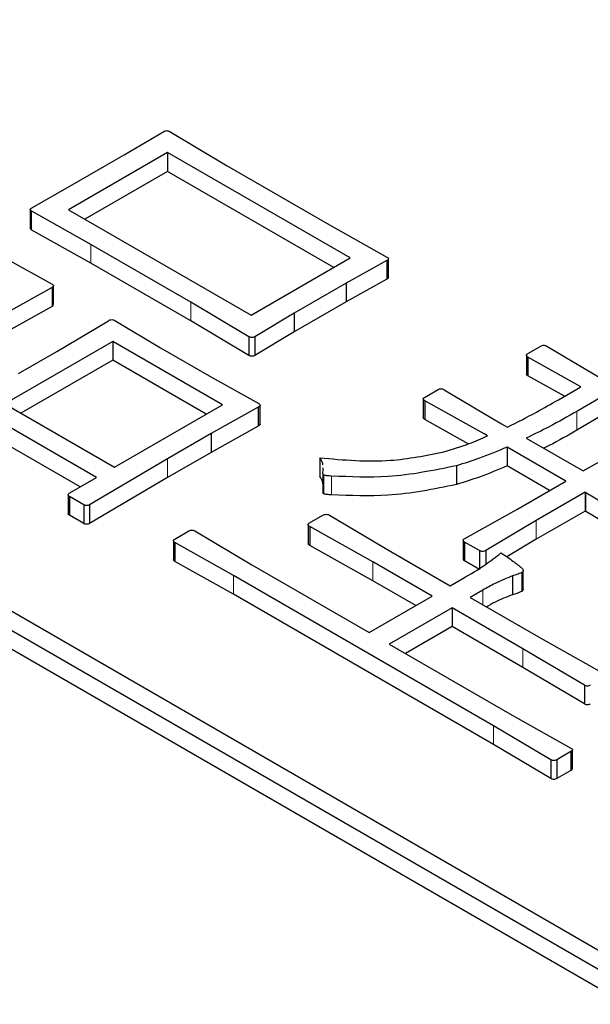
# Model space of a CAD drawing. Units: millimetres. Extents: x 0 to 1260, y 0 to 891.
# Drawn here: x 359 to 360, y 193 to 196 of the extents above; entities that cross this region are included whole.
import ezdxf

# ---------------------------------------------------------------- set-up
doc = ezdxf.new("R2010")
doc.units = ezdxf.units.MM
doc.header["$LTSCALE"] = 3
doc.layers.add('外形線', color=7, linetype='Continuous', lineweight=25)

msp = doc.modelspace()

# ---------------------------------------------------------------- linework, layer by layer
at = {"color": 1, "linetype": 'Continuous', "lineweight": 18}
for p, q in [((358.754259, 195.363992), (358.754259, 195.315)), ((359.015446, 195.213212), (359.015446, 195.164219)), ((360.023074, 194.928298), (360.023074, 194.879306)), ((358.954127, 194.804497), (358.954127, 194.755505)), ((359.3827, 194.75934), (359.3827, 194.710347)), ((360.046607, 194.715904), (360.046607, 194.666912)), ((359.916842, 194.64348), (359.916842, 194.594488)), ((359.489926, 194.535178), (359.489926, 194.486186)), ((359.12665, 194.499971), (359.12665, 194.450978)), ((359.777464, 194.461606), (359.777464, 194.423528)), ((359.882039, 194.308817), (359.882039, 194.259824)), ((359.805804, 194.107904), (359.805804, 194.058911))]:
    msp.add_line(p, q, dxfattribs=at)
at = {"layer": '外形線', "linetype": 'Continuous', "lineweight": 25}
for p, q in [((398.233356, 171.495536), (354.958421, 196.477624)), ((354.915995, 196.453132), (398.19093, 171.471043)), ((354.915995, 196.404139), (398.19093, 171.422051)), ((358.840769, 195.597434), (358.944349, 195.658377)), ((358.958933, 195.659143), (359.109911, 195.569306)), ((358.954458, 195.603557), (358.696088, 195.454403)), ((358.705535, 195.519365), (358.840769, 195.597434)), ((359.430927, 195.328498), (358.954458, 195.603557)), ((358.954458, 195.603557), (358.954458, 195.554564)), ((359.109911, 195.569306), (359.371099, 195.418526)), ((358.954458, 195.554564), (358.738522, 195.429907)), ((359.388494, 195.304001), (358.954458, 195.554564)), ((358.599966, 195.459569), (358.705535, 195.519365)), ((358.595629, 195.454827), (358.595629, 195.405834)), ((358.754259, 195.363992), (358.59864, 195.45115)), ((358.59864, 195.45115), (358.59864, 195.402158)), ((358.696088, 195.454403), (359.172557, 195.179344)), ((359.371099, 195.418526), (359.527215, 195.331081)), ((358.754259, 195.315), (358.59864, 195.402158)), ((359.015446, 195.213212), (358.754259, 195.363992)), ((358.533675, 195.326393), (358.652667, 195.260187)), ((359.015446, 195.164219), (358.754259, 195.315)), ((359.172557, 195.179344), (359.430927, 195.328498)), ((359.527049, 195.321992), (359.42032, 195.262866)), ((359.527049, 195.321992), (359.527049, 195.272999)), ((359.531027, 195.277658), (359.531027, 195.326651)), ((358.656479, 195.206698), (358.656479, 195.255691)), ((359.42032, 195.262866), (359.285086, 195.184797)), ((359.527049, 195.272999), (359.42032, 195.213874)), ((359.42032, 195.262866), (359.42032, 195.213874)), ((358.652667, 195.251194), (358.5292, 195.182405)), ((358.652667, 195.251194), (358.652667, 195.202201)), ((359.166922, 195.123088), (359.015446, 195.213212)), ((359.42032, 195.213874), (359.285086, 195.135805)), ((358.652667, 195.202201), (358.5292, 195.133413)), ((359.285086, 195.184797), (359.182666, 195.123184)), ((359.285086, 195.184797), (359.285086, 195.135805)), ((358.665429, 195.084819), (358.799834, 195.164897)), ((358.816573, 195.165567), (358.935731, 195.09429)), ((359.166922, 195.074096), (359.015446, 195.164219)), ((359.285086, 195.135805), (359.182666, 195.074191)), ((358.811104, 195.110746), (358.5292, 194.948007)), ((359.097482, 194.945424), (358.811104, 195.110746)), ((358.811104, 195.110746), (358.811104, 195.061754)), ((359.166922, 195.123088), (359.166922, 195.074096)), ((359.182666, 195.123184), (359.182666, 195.074191)), ((358.564832, 195.026745), (358.665429, 195.084819)), ((358.935731, 195.09429), (359.068977, 195.01737)), ((359.895131, 195.079078), (359.928774, 195.0985)), ((359.944353, 195.0985), (360.085387, 195.014595)), ((358.811104, 195.061754), (358.571633, 194.923511)), ((359.055049, 194.920927), (358.811104, 195.061754)), ((359.89132, 195.074582), (359.89132, 195.025589)), ((360.033846, 194.992686), (359.895131, 195.070085)), ((359.895131, 195.070085), (359.895131, 195.021093)), ((359.068977, 195.01737), (359.192444, 194.948581)), ((359.990691, 194.967773), (359.895131, 195.021093)), ((359.624995, 194.964462), (359.660626, 194.985032)), ((359.676867, 194.984841), (359.826686, 194.895674)), ((359.974847, 194.958626), (360.033846, 194.992686)), ((358.5292, 194.948007), (358.815578, 194.782684)), ((359.621949, 194.960815), (359.621949, 194.911823)), ((359.780945, 194.869268), (359.626486, 194.955756)), ((359.626486, 194.955756), (359.626486, 194.906764)), ((360.084227, 194.963601), (360.023074, 194.928298)), ((358.768677, 194.755609), (358.482299, 194.920931)), ((358.815578, 194.782684), (359.097482, 194.945424)), ((359.191284, 194.938918), (359.067817, 194.870129)), ((359.191284, 194.938918), (359.191284, 194.889925)), ((359.196111, 194.895352), (359.196111, 194.944345)), ((359.739616, 194.843418), (359.626486, 194.906764)), ((359.826686, 194.895674), (359.841767, 194.886967)), ((360.084227, 194.914609), (360.023074, 194.879306)), ((358.726244, 194.731112), (358.482299, 194.871939)), ((359.067817, 194.870129), (358.954127, 194.804497)), ((359.191284, 194.889925), (359.067817, 194.821137)), ((359.067817, 194.870129), (359.067817, 194.821137)), ((360.039812, 194.772638), (360.227416, 194.88094)), ((359.789894, 194.864102), (359.780945, 194.869268)), ((359.890988, 194.858553), (360.039812, 194.772638)), ((359.067817, 194.821137), (358.954127, 194.755505)), ((359.994071, 194.746233), (359.840773, 194.83473)), ((359.840773, 194.83473), (359.840773, 194.785738)), ((358.954127, 194.804497), (358.750944, 194.684715)), ((359.35204, 194.806889), (359.35204, 194.757897)), ((359.36099, 194.775891), (359.36049, 194.780869)), ((359.708687, 194.786224), (359.708687, 194.737232)), ((359.951638, 194.721737), (359.840773, 194.785738)), ((358.698906, 194.71533), (358.768677, 194.755609)), ((358.954127, 194.755505), (358.750944, 194.635723)), ((359.359778, 194.765287), (359.359778, 194.716295)), ((359.361487, 194.762019), (359.361487, 194.713026)), ((359.86646, 194.672565), (359.994071, 194.746233)), ((359.361487, 194.713026), (359.359992, 194.716327)), ((360.044452, 194.717148), (359.916842, 194.64348)), ((360.046607, 194.715904), (360.044452, 194.717148)), ((360.044452, 194.717148), (360.044452, 194.668156)), ((360.195431, 194.627311), (360.046607, 194.715904)), ((358.694751, 194.710358), (358.694751, 194.661366)), ((358.735366, 194.684715), (358.698408, 194.70605)), ((358.698408, 194.70605), (358.698408, 194.657058)), ((358.735366, 194.684715), (358.735366, 194.635723)), ((358.750944, 194.684715), (358.750944, 194.635723)), ((359.730563, 194.5966), (359.86646, 194.672565)), ((360.044452, 194.668156), (359.916842, 194.594488)), ((360.046607, 194.666912), (360.044452, 194.668156)), ((360.195431, 194.578319), (360.046607, 194.666912)), ((358.735366, 194.635723), (358.698408, 194.657058)), ((359.324861, 194.636974), (359.359498, 194.65697)), ((359.3769, 194.657257), (359.536993, 194.56235)), ((359.916842, 194.64348), (359.785254, 194.565028)), ((358.973351, 194.594783), (359.010309, 194.616118)), ((359.025887, 194.616118), (359.174711, 194.527716)), ((359.321198, 194.632708), (359.321198, 194.583716)), ((359.489926, 194.535178), (359.325524, 194.627598)), ((359.325524, 194.627598), (359.325524, 194.578606)), ((358.96954, 194.590286), (358.96954, 194.541294)), ((359.726409, 194.591628), (359.726409, 194.542636)), ((359.769178, 194.564741), (359.730066, 194.58732)), ((359.730066, 194.58732), (359.730066, 194.538328)), ((359.916842, 194.594488), (359.839903, 194.548617)), ((359.12665, 194.499971), (358.973351, 194.585789)), ((358.973351, 194.585789), (358.973351, 194.536797)), ((359.489926, 194.486186), (359.325524, 194.578606)), ((359.536993, 194.56235), (359.691949, 194.472895)), ((359.769178, 194.564741), (359.769178, 194.515749)), ((359.785254, 194.565028), (359.785254, 194.529141)), ((359.12665, 194.450978), (358.973351, 194.536797)), ((359.769178, 194.515749), (359.730066, 194.538328)), ((359.174711, 194.527716), (359.480811, 194.351008)), ((359.644882, 194.445724), (359.489926, 194.535178)), ((359.883207, 194.463778), (359.883207, 194.512771)), ((359.805804, 194.107904), (359.12665, 194.499971)), ((359.602449, 194.421228), (359.489926, 194.486186)), ((359.691949, 194.472895), (359.724929, 194.491934)), ((359.855191, 194.498823), (359.855191, 194.44983)), ((359.879222, 194.507529), (359.879222, 194.458537)), ((359.777464, 194.461606), (359.744485, 194.442567)), ((359.805804, 194.058911), (359.12665, 194.450978)), ((359.480811, 194.351008), (359.644882, 194.445724)), ((359.744485, 194.442567), (359.929106, 194.335988)), ((359.697418, 194.415396), (359.533347, 194.32068)), ((359.882039, 194.308817), (359.697418, 194.415396)), ((359.697418, 194.415396), (359.697418, 194.366404)), ((359.697418, 194.366404), (359.57578, 194.296184)), ((359.882039, 194.259824), (359.697418, 194.366404)), ((359.929106, 194.335988), (360.094005, 194.243281)), ((359.533347, 194.32068), (359.853865, 194.135649)), ((360.042629, 194.213622), (359.882039, 194.308817)), ((360.042629, 194.16463), (359.882039, 194.259824)), ((360.042629, 194.213622), (360.042629, 194.16463)), ((359.853865, 194.135649), (360.007495, 194.049448)), ((359.954959, 194.019119), (359.805804, 194.107904)), ((359.954959, 193.970127), (359.805804, 194.058911)), ((360.007661, 194.040359), (359.970703, 194.019024)), ((360.007661, 194.040359), (360.007661, 193.991366)), ((360.011473, 193.995796), (360.011473, 194.044788)), ((359.954959, 194.019119), (359.954959, 193.970127)), ((359.970703, 194.019024), (359.970703, 193.970031)), ((360.007661, 193.991366), (359.970703, 193.970031))]:
    msp.add_line(p, q, dxfattribs=at)
for points, knots in [([(358.944349, 195.658377), (358.945528, 195.658952), (358.947881, 195.660098), (358.95206, 195.661149), (358.956128, 195.660513), (358.957998, 195.659599), (358.958933, 195.659143)], [0, 0, 0, 0, 0.28015338, 0.55919023, 0.77956374, 1, 1, 1, 1]), ([(358.59864, 195.45115), (358.597619, 195.45185), (358.595586, 195.453243), (358.595573, 195.456717), (358.598296, 195.458485), (358.599966, 195.459569)], [0, 0, 0, 0, 0.2807435, 0.55874638, 1, 1, 1, 1]), ([(358.59864, 195.402158), (358.597524, 195.402856), (358.595807, 195.40393), (358.595973, 195.405344), (358.596031, 195.405839)], [0, 0, 0, 0, 0.64978675, 1, 1, 1, 1]), ([(359.527215, 195.331081), (359.528366, 195.330357), (359.530663, 195.328913), (359.531379, 195.326058), (359.529711, 195.323693), (359.527938, 195.32256), (359.527049, 195.321992)], [0, 0, 0, 0, 0.2802931, 0.55928386, 0.77892887, 1, 1, 1, 1]), ([(358.652667, 195.260187), (358.653806, 195.259471), (358.656081, 195.258041), (358.656831, 195.255241), (358.655355, 195.252858), (358.653567, 195.251751), (358.652667, 195.251194)], [0, 0, 0, 0, 0.28030782, 0.55974215, 0.77846508, 1, 1, 1, 1]), ([(359.530748, 195.277635), (359.530832, 195.277392), (359.531179, 195.276397), (359.529612, 195.274696), (359.527905, 195.273566), (359.527049, 195.272999)], [0, 0, 0, 0, 0.13888054, 0.56804702, 1, 1, 1, 1]), ([(358.656253, 195.206678), (358.656325, 195.206477), (358.65666, 195.205539), (358.655253, 195.203859), (358.653533, 195.202756), (358.652667, 195.202201)], [0, 0, 0, 0, 0.11919848, 0.55678634, 1, 1, 1, 1]), ([(358.799834, 195.164897), (358.801162, 195.165598), (358.803813, 195.166999), (358.808782, 195.167948), (358.813477, 195.167272), (358.815537, 195.166137), (358.816573, 195.165567)], [0, 0, 0, 0, 0.28042179, 0.55976177, 0.77870326, 1, 1, 1, 1]), ([(359.182666, 195.123184), (359.181406, 195.122531), (359.178891, 195.121227), (359.174034, 195.120652), (359.169839, 195.121525), (359.167898, 195.122565), (359.166922, 195.123088)], [0, 0, 0, 0, 0.28026382, 0.55951065, 0.77865907, 1, 1, 1, 1]), ([(359.928774, 195.0985), (359.930015, 195.099158), (359.932492, 195.100471), (359.937341, 195.100904), (359.94147, 195.100052), (359.943388, 195.099019), (359.944353, 195.0985)], [0, 0, 0, 0, 0.28030782, 0.55974215, 0.77846508, 1, 1, 1, 1]), ([(359.895131, 195.070085), (359.893992, 195.070801), (359.891718, 195.072231), (359.890968, 195.075031), (359.892444, 195.077414), (359.894232, 195.078521), (359.895131, 195.079078)], [0, 0, 0, 0, 0.28030782, 0.55974215, 0.77846508, 1, 1, 1, 1]), ([(359.182666, 195.074191), (359.181406, 195.073538), (359.178891, 195.072234), (359.174034, 195.071659), (359.169839, 195.072533), (359.167898, 195.073573), (359.166922, 195.074096)], [0, 0, 0, 0, 0.28026382, 0.55951065, 0.77865907, 1, 1, 1, 1]), ([(359.895131, 195.021093), (359.893931, 195.021807), (359.891789, 195.023082), (359.89162, 195.024838), (359.891546, 195.02561)], [0, 0, 0, 0, 0.56043378, 1, 1, 1, 1]), ([(359.660626, 194.985032), (359.661925, 194.985716), (359.664521, 194.987084), (359.669631, 194.987424), (359.673861, 194.986451), (359.675862, 194.985379), (359.676867, 194.984841)], [0, 0, 0, 0, 0.28000878, 0.55964524, 0.77866969, 1, 1, 1, 1]), ([(359.192444, 194.948581), (359.19369, 194.947804), (359.19618, 194.946252), (359.196314, 194.94222), (359.193191, 194.94017), (359.191284, 194.938918)], [0, 0, 0, 0, 0.28077275, 0.56089958, 1, 1, 1, 1]), ([(359.626486, 194.955756), (359.625435, 194.956457), (359.623336, 194.957855), (359.621548, 194.960346), (359.622425, 194.962817), (359.624136, 194.963913), (359.624995, 194.964462)], [0, 0, 0, 0, 0.28029381, 0.55953307, 0.77910593, 1, 1, 1, 1]), ([(359.841767, 194.886967), (359.86726, 194.899941), (359.912787, 194.923109), (359.955883, 194.947773), (359.974847, 194.958626)], [0, 0, 0, 0, 0.55996896, 1, 1, 1, 1]), ([(360.023074, 194.928298), (359.99936, 194.914679), (359.957016, 194.89036), (359.911163, 194.868271), (359.890988, 194.858553)], [0, 0, 0, 0, 0.56002208, 1, 1, 1, 1]), ([(359.195706, 194.895343), (359.195788, 194.894886), (359.196165, 194.892792), (359.193426, 194.891184), (359.191284, 194.889925)], [0, 0, 0, 0, 0.21774438, 1, 1, 1, 1]), ([(359.626486, 194.906764), (359.625485, 194.907461), (359.623485, 194.908853), (359.62163, 194.910753), (359.622012, 194.911735), (359.622042, 194.911812)], [0, 0, 0, 0, 0.48055576, 0.95930349, 1, 1, 1, 1]), ([(360.023074, 194.879306), (359.999546, 194.865568), (359.971653, 194.849283), (359.941432, 194.834479), (359.936703, 194.832162)], [0, 0, 0, 0, 0.8435334, 1, 1, 1, 1]), ([(359.675707, 194.822675), (359.698105, 194.829426), (359.738104, 194.841482), (359.774068, 194.85719), (359.789894, 194.864102)], [0, 0, 0, 0, 0.55996715, 1, 1, 1, 1]), ([(359.35204, 194.806889), (359.413985, 194.801542), (359.524557, 194.791996), (359.629539, 194.813305), (359.675707, 194.822675)], [0, 0, 0, 0, 0.56022449, 1, 1, 1, 1]), ([(359.840773, 194.83473), (359.817097, 194.824775), (359.77482, 194.806999), (359.728894, 194.792572), (359.708687, 194.786224)], [0, 0, 0, 0, 0.55999912, 1, 1, 1, 1]), ([(359.359699, 194.788738), (359.359623, 194.790355), (359.359328, 194.796642), (359.355147, 194.802522), (359.35204, 194.806889)], [0, 0, 0, 0, 0.25713617, 1, 1, 1, 1]), ([(359.361487, 194.762019), (359.360771, 194.763256), (359.359321, 194.765761), (359.360046, 194.770489), (359.360632, 194.773845), (359.36099, 194.775891)], [0, 0, 0, 0, 0.27591623, 0.5585987, 1, 1, 1, 1]), ([(359.708687, 194.786224), (359.649457, 194.774174), (359.543544, 194.752625), (359.431906, 194.757286), (359.3827, 194.75934)], [0, 0, 0, 0, 0.55923647, 1, 1, 1, 1]), ([(359.840773, 194.785738), (359.817097, 194.775783), (359.77482, 194.758007), (359.728894, 194.743579), (359.708687, 194.737232)], [0, 0, 0, 0, 0.55999912, 1, 1, 1, 1]), ([(359.359778, 194.738962), (359.359701, 194.740843), (359.359434, 194.747397), (359.355118, 194.753526), (359.35204, 194.757897)], [0, 0, 0, 0, 0.28692626, 1, 1, 1, 1]), ([(359.3827, 194.75934), (359.378617, 194.759558), (359.371345, 194.759947), (359.364492, 194.761387), (359.361487, 194.762019)], [0, 0, 0, 0, 0.56154103, 1, 1, 1, 1]), ([(359.708687, 194.737232), (359.649457, 194.725181), (359.543544, 194.703633), (359.431906, 194.708293), (359.3827, 194.710347)], [0, 0, 0, 0, 0.55923647, 1, 1, 1, 1]), ([(358.698408, 194.70605), (358.697215, 194.70679), (358.694829, 194.708269), (358.694497, 194.711206), (358.696133, 194.713615), (358.697977, 194.714756), (358.698906, 194.71533)], [0, 0, 0, 0, 0.27997305, 0.55992531, 0.77846849, 1, 1, 1, 1]), ([(359.3827, 194.710347), (359.378617, 194.710566), (359.371345, 194.710955), (359.364492, 194.712395), (359.361487, 194.713026)], [0, 0, 0, 0, 0.56154103, 1, 1, 1, 1]), ([(358.750944, 194.684715), (358.749704, 194.684058), (358.747227, 194.682745), (358.742377, 194.682312), (358.738248, 194.683164), (358.736331, 194.684196), (358.735366, 194.684715)], [0, 0, 0, 0, 0.28030782, 0.55974215, 0.77846508, 1, 1, 1, 1]), ([(358.698408, 194.657058), (358.697136, 194.657793), (358.695023, 194.659016), (358.695045, 194.660708), (358.695054, 194.661382)], [0, 0, 0, 0, 0.60188525, 1, 1, 1, 1]), ([(359.359498, 194.65697), (359.360869, 194.657711), (359.363606, 194.65919), (359.368967, 194.659925), (359.373659, 194.658989), (359.375817, 194.657835), (359.3769, 194.657257)], [0, 0, 0, 0, 0.28036288, 0.55945388, 0.7790795, 1, 1, 1, 1]), ([(358.750944, 194.635723), (358.749704, 194.635065), (358.747227, 194.633752), (358.742377, 194.633319), (358.738248, 194.634171), (358.736331, 194.635203), (358.735366, 194.635723)], [0, 0, 0, 0, 0.28030782, 0.55974215, 0.77846508, 1, 1, 1, 1]), ([(359.010309, 194.616118), (359.011549, 194.616775), (359.014026, 194.618088), (359.018876, 194.618521), (359.023005, 194.617669), (359.024922, 194.616637), (359.025887, 194.616118)], [0, 0, 0, 0, 0.28030782, 0.55974215, 0.77846508, 1, 1, 1, 1]), ([(359.325524, 194.627598), (359.324357, 194.628347), (359.322027, 194.629843), (359.320785, 194.632672), (359.322003, 194.635253), (359.323904, 194.636398), (359.324861, 194.636974)], [0, 0, 0, 0, 0.28024132, 0.55991094, 0.77840165, 1, 1, 1, 1]), ([(358.973351, 194.585789), (358.972213, 194.586506), (358.969938, 194.587935), (358.969188, 194.590735), (358.970664, 194.593119), (358.972452, 194.594226), (358.973351, 194.594783)], [0, 0, 0, 0, 0.28030782, 0.55974215, 0.77846508, 1, 1, 1, 1]), ([(359.730066, 194.58732), (359.728873, 194.58806), (359.726487, 194.589539), (359.726155, 194.592476), (359.72779, 194.594885), (359.729635, 194.596026), (359.730563, 194.5966)], [0, 0, 0, 0, 0.27997305, 0.55992531, 0.77846849, 1, 1, 1, 1]), ([(359.325524, 194.578606), (359.324309, 194.579354), (359.321954, 194.580805), (359.321494, 194.582772), (359.321272, 194.583726)], [0, 0, 0, 0, 0.51545802, 1, 1, 1, 1]), ([(359.785254, 194.565028), (359.783977, 194.564351), (359.781427, 194.562998), (359.776525, 194.562414), (359.772125, 194.563104), (359.770166, 194.564193), (359.769178, 194.564741)], [0, 0, 0, 0, 0.28032388, 0.56010526, 0.77821169, 1, 1, 1, 1]), ([(358.973351, 194.536797), (358.972151, 194.537511), (358.970009, 194.538786), (358.96984, 194.540542), (358.969766, 194.541314)], [0, 0, 0, 0, 0.56043378, 1, 1, 1, 1]), ([(359.724929, 194.491934), (359.74513, 194.503661), (359.781196, 194.524597), (359.811522, 194.548358), (359.824863, 194.55881)], [0, 0, 0, 0, 0.56011448, 1, 1, 1, 1]), ([(359.730066, 194.538328), (359.728794, 194.539063), (359.72668, 194.540286), (359.726703, 194.541978), (359.726712, 194.542652)], [0, 0, 0, 0, 0.60188525, 1, 1, 1, 1]), ([(359.824863, 194.55881), (359.835519, 194.551854), (359.854551, 194.539434), (359.871338, 194.525982), (359.878724, 194.520062)], [0, 0, 0, 0, 0.55996387, 1, 1, 1, 1]), ([(359.878724, 194.520062), (359.879884, 194.518965), (359.8822, 194.516773), (359.883554, 194.513235), (359.88272, 194.509843), (359.880389, 194.508301), (359.879222, 194.507529)], [0, 0, 0, 0, 0.28028268, 0.55999368, 0.77959905, 1, 1, 1, 1]), ([(359.855191, 194.498823), (359.839627, 194.492618), (359.811802, 194.481527), (359.787967, 194.467699), (359.777464, 194.461606)], [0, 0, 0, 0, 0.55936685, 1, 1, 1, 1]), ([(359.879222, 194.507529), (359.87497, 194.505691), (359.86737, 194.502406), (359.858916, 194.499919), (359.855191, 194.498823)], [0, 0, 0, 0, 0.55941323, 1, 1, 1, 1]), ([(359.879222, 194.458537), (359.87497, 194.456699), (359.86737, 194.453413), (359.858916, 194.450926), (359.855191, 194.44983)], [0, 0, 0, 0, 0.55941323, 1, 1, 1, 1]), ([(359.883155, 194.463784), (359.88302, 194.462812), (359.882741, 194.46081), (359.880418, 194.459309), (359.879222, 194.458537)], [0, 0, 0, 0, 0.48533518, 1, 1, 1, 1]), ([(359.855191, 194.44983), (359.839563, 194.443669), (359.815319, 194.434111), (359.794536, 194.422179), (359.787149, 194.417938)], [0, 0, 0, 0, 0.64456879, 1, 1, 1, 1]), ([(360.058208, 194.213622), (360.056967, 194.212965), (360.05449, 194.211652), (360.049641, 194.211219), (360.045512, 194.212071), (360.043594, 194.213103), (360.042629, 194.213622)], [0, 0, 0, 0, 0.28030782, 0.55974215, 0.77846508, 1, 1, 1, 1]), ([(360.058208, 194.16463), (360.056967, 194.163972), (360.05449, 194.162659), (360.049641, 194.162226), (360.045512, 194.163078), (360.043594, 194.16411), (360.042629, 194.16463)], [0, 0, 0, 0, 0.28030782, 0.55974215, 0.77846508, 1, 1, 1, 1]), ([(360.007495, 194.049448), (360.008626, 194.04872), (360.010885, 194.047268), (360.011881, 194.044464), (360.010368, 194.042043), (360.008566, 194.040922), (360.007661, 194.040359)], [0, 0, 0, 0, 0.28026382, 0.55951065, 0.77865907, 1, 1, 1, 1]), ([(359.970703, 194.019024), (359.96945, 194.018359), (359.966948, 194.017033), (359.962004, 194.01662), (359.957907, 194.017583), (359.955944, 194.018606), (359.954959, 194.019119)], [0, 0, 0, 0, 0.2802931, 0.55928386, 0.77892887, 1, 1, 1, 1]), ([(360.011271, 193.995774), (360.011336, 193.995614), (360.011699, 193.994711), (360.010253, 193.993043), (360.008528, 193.991927), (360.007661, 193.991366)], [0, 0, 0, 0, 0.09709782, 0.54630184, 1, 1, 1, 1]), ([(359.970703, 193.970031), (359.96945, 193.969367), (359.966948, 193.968041), (359.962004, 193.967627), (359.957907, 193.96859), (359.955944, 193.969614), (359.954959, 193.970127)], [0, 0, 0, 0, 0.2802931, 0.55928386, 0.77892887, 1, 1, 1, 1])]:
    msp.add_open_spline(points, degree=3, knots=knots, dxfattribs=at)

doc.saveas('drawing.dxf')
